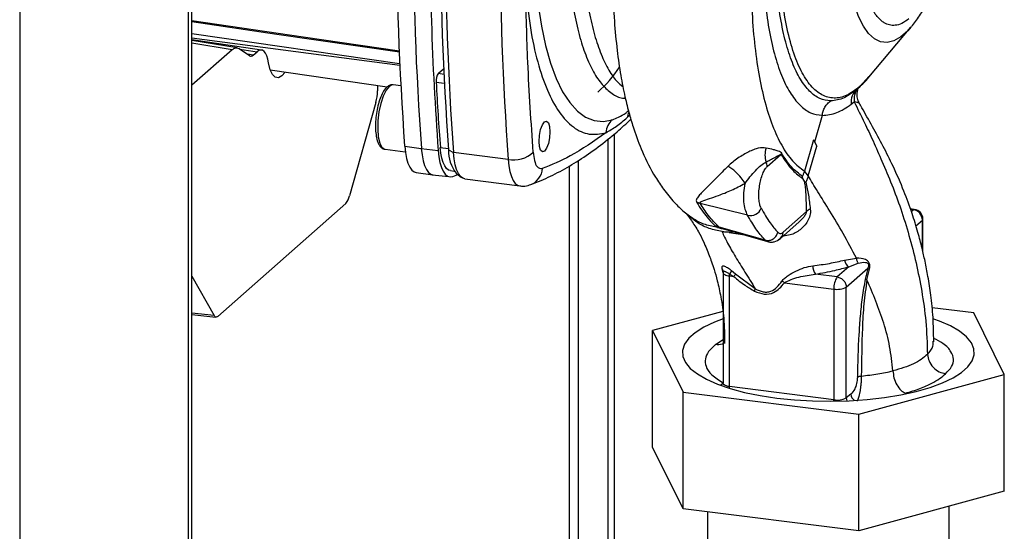
# Paper-space layout 'Blatt5' of a CAD drawing. Units: millimetres. Extents: x 0 to 4200, y 0 to 2970.
# Drawn here: x 3508 to 3659, y 852 to 931 of the extents above; entities that cross this region are included whole.
import ezdxf

# ---------------------------------------------------------------- set-up
doc = ezdxf.new("R2010")
doc.units = ezdxf.units.MM
doc.linetypes.add('SLD-Durchgehend', pattern=[0])
doc.layers.add('SLD-0', color=7, linetype='SLD-Durchgehend', lineweight=30)

psp = doc.layouts.new('Blatt5')

# ---------------------------------------------------------------- linework, layer by layer
at = {"layer": 'SLD-0', "ltscale": 10}
for p, q in [((3507.52, 1366.89), (3507.52, 656.22)), ((3533.44, 650.33), (3533.44, 1367.37)), ((3533.97, 650.27), (3533.97, 1367.31)), ((3533.97, 928.77), (3565.86, 924.17)), ((3637.91, 922.06), (3644.38, 929.74)), ((3644.44, 929.81), (3644.38, 929.74)), ((3565.87, 923.85), (3533.97, 928.07)), ((3544.64, 926.25), (3533.97, 927.79)), ((3540.91, 926.56), (3533.97, 927.72)), ((3540.12, 926.26), (3533.97, 927.29)), ((3540.12, 926.26), (3533.97, 920.82)), ((3542.82, 925.37), (3541.2, 926.44)), ((3541.31, 926.37), (3543.97, 925.99)), ((3543.37, 925.46), (3542.48, 925.59)), ((3543.37, 925.46), (3543.97, 925.99)), ((3545.99, 923.19), (3563.96, 920.59)), ((3571.82, 922.68), (3572.61, 923.37)), ((3571.82, 922.68), (3572.64, 922.56)), ((3566.03, 920.76), (3564.87, 920.9)), ((3571.47, 921.3), (3572.71, 921.16)), ((3637.92, 922.16), (3636.53, 920.63)), ((3562.46, 920.81), (3562.46, 919.96)), ((3635.59, 919.82), (3636.3, 920.39)), ((3562.21, 918.18), (3558.18, 903.83)), ((3635.21, 917.91), (3635.67, 918.26)), ((3636.42, 918.08), (3636.4, 918.09)), ((3600.8, 915.86), (3601.18, 916.22)), ((3630.75, 916.19), (3629.59, 912.07)), ((3630.75, 916.21), (3630.75, 916.19)), ((3598.86, 788.44), (3598.86, 913.36)), ((3597.82, 912.53), (3597.82, 786.85)), ((3629.4, 912.42), (3628.03, 907.63)), ((3629.4, 912.42), (3629.95, 911.49)), ((3563.62, 910.98), (3566.73, 910.59)), ((3566.64, 911.45), (3569.19, 911.1)), ((3569.19, 911.1), (3571.78, 910.8)), ((3572.11, 911.26), (3573.35, 911.12)), ((3573.37, 910.88), (3574.11, 910.48)), ((3582.53, 909.43), (3574.11, 910.48)), ((3628.61, 906.91), (3629.95, 911.49)), ((3593.35, 769.7), (3593.35, 909.27)), ((3622.31, 908.34), (3624.41, 910.2)), ((3568.39, 907.41), (3570.95, 907.04)), ((3573.68, 907.7), (3574.25, 907.64)), ((3574.54, 907.32), (3575.37, 906.65)), ((3591.94, 769.87), (3591.94, 908.44)), ((3570.85, 907.06), (3573.43, 906.78)), ((3574.01, 906.82), (3574.79, 907.12)), ((3575.88, 906.42), (3584.3, 905.36)), ((3627.79, 906.48), (3627.75, 906.79)), ((3628.07, 905.97), (3627.79, 906.48)), ((3628.26, 905.91), (3628.07, 905.97)), ((3619.3, 900.88), (3612, 902.67)), ((3557.59, 902.67), (3537.94, 885.3)), ((3624.75, 898.23), (3628.34, 901.41)), ((3644.89, 901.74), (3644.29, 901.82)), ((3644.72, 901.68), (3644.32, 901.73)), ((3644.43, 901.43), (3644.72, 901.68)), ((3644.72, 901.68), (3644.89, 901.73)), ((3624.34, 897.28), (3627.23, 899.84)), ((3645.13, 899.22), (3646.13, 900.09)), ((3646.13, 895.61), (3646.13, 900.09)), ((3646.21, 895.26), (3646.21, 900.25)), ((3614.89, 899.04), (3621.94, 897.05)), ((3615.26, 898.85), (3622.36, 896.79)), ((3615.3, 898.84), (3615.54, 898.77)), ((3616.47, 898.21), (3618.85, 897.81)), ((3622.38, 896.85), (3621.94, 897.05)), ((3634.2, 893.96), (3636.01, 894.22)), ((3615.35, 892.65), (3615.48, 892.1)), ((3615.48, 892.1), (3615.56, 891.77)), ((3615.56, 892.29), (3615.58, 892.17)), ((3617.43, 891.78), (3616.84, 892.3)), ((3634.82, 892.93), (3633.05, 891.37)), ((3634.45, 889.78), (3637.78, 892.72)), ((3634.82, 892.93), (3636.3, 893.46)), ((3637.63, 890.9), (3638, 892.55)), ((3533.97, 891.5), (3537.36, 885.43)), ((3615.57, 892.04), (3615.56, 891.98)), ((3615.56, 891.98), (3615.56, 874.96)), ((3616.53, 891.51), (3617.17, 891.43)), ((3616.53, 874.49), (3616.53, 891.51)), ((3616.54, 891.78), (3617.17, 891.43)), ((3620.48, 889.53), (3617.43, 891.78)), ((3633.05, 891.37), (3629.7, 891.79)), ((3624.94, 890.46), (3632.54, 889.5)), ((3632.54, 889.5), (3632.54, 872.48)), ((3634.45, 872.76), (3634.45, 889.78)), ((3615.48, 886.06), (3604.69, 883.12)), ((3654.03, 885.82), (3647.62, 886.62)), ((3537.36, 885.43), (3533.97, 885.8)), ((3533.97, 885.58), (3537.65, 885.19)), ((3658.72, 876.34), (3654.03, 885.82)), ((3604.69, 883.12), (3609.38, 873.63)), ((3604.69, 865.2), (3604.69, 883.12)), ((3614.35, 880.95), (3615.56, 881.72)), ((3647.88, 881.36), (3647.9, 881.41)), ((3636.39, 870.24), (3658.72, 876.34)), ((3658.72, 858.42), (3658.72, 876.34)), ((3615.12, 874.7), (3615.53, 875.1)), ((3615.53, 875.1), (3615.56, 875.1)), ((3632.54, 872.48), (3616.53, 874.49)), ((3609.38, 873.63), (3636.39, 870.24)), ((3609.38, 855.72), (3609.38, 873.63)), ((3635.16, 873.33), (3634.45, 872.76)), ((3636.39, 852.33), (3636.39, 870.24)), ((3609.38, 855.72), (3604.69, 865.2)), ((3658.72, 858.42), (3636.39, 852.33)), ((3650.25, 839.75), (3650.25, 856.11)), ((3636.39, 852.33), (3609.38, 855.72)), ((3613.15, 855.24), (3613.15, 839.75))]:
    psp.add_line(p, q, dxfattribs=at)
at = {"layer": 'SLD-0', "ltscale": 10, "flags": 128}
for points in [[(3644.38, 929.74), (3643.9, 929.2), (3642.83, 928.25), (3641.77, 927.65), (3640.73, 927.4), (3639.72, 927.51), (3638.77, 927.97), (3637.88, 928.79), (3637.07, 929.93), (3636.35, 931.4), (3635.72, 933.17), (3635.21, 935.22), (3634.8, 937.51), (3634.52, 940.02), (3634.36, 942.7), (3634.33, 945.53), (3634.42, 948.46), (3634.64, 951.45), (3634.98, 954.47), (3635.43, 957.46), (3636, 960.38)], [(3586.76, 936.59), (3587.13, 933.12), (3587.64, 929.89), (3588.27, 926.92), (3589.03, 924.23), (3589.91, 921.86), (3590.89, 919.83), (3591.98, 918.16), (3593.16, 916.85), (3594.41, 915.93), (3595.73, 915.4), (3597.11, 915.27), (3598.53, 915.53)], [(3533.97, 930.77), (3551.04, 928.27), (3565.84, 926.1)], [(3533.97, 930.62), (3546.99, 928.71), (3565.85, 925.95)], [(3545.73, 924.26), (3545.61, 924.85), (3545.46, 925.35), (3545.27, 925.75), (3545.04, 926.03), (3544.8, 926.2), (3544.53, 926.25), (3544.25, 926.18), (3543.97, 925.99)], [(3548.26, 922.86), (3547.77, 922.27), (3547.25, 921.98), (3546.75, 922.05), (3546.32, 922.47), (3545.98, 923.22), (3545.73, 924.26)], [(3564.87, 920.9), (3564.72, 920.9), (3564.25, 920.66)], [(3564.25, 920.66), (3563.77, 920.06), (3563.33, 919.16), (3562.96, 918.02), (3562.68, 916.73), (3562.52, 915.37), (3562.49, 914.06), (3562.58, 912.89), (3562.8, 911.95), (3563.13, 911.3), (3563.54, 911), (3563.62, 910.98)], [(3588.11, 910.7), (3587.79, 910.58), (3587.51, 910.83), (3587.33, 911.4), (3587.27, 912.2), (3587.33, 913.12), (3587.51, 914.01), (3587.79, 914.74), (3588.11, 915.2), (3588.43, 915.31), (3588.7, 915.06), (3588.88, 914.49), (3588.95, 913.69), (3588.88, 912.77), (3588.7, 911.88), (3588.43, 911.15), (3588.11, 910.7)], [(3566.64, 911.45), (3566.75, 910.47), (3566.91, 909.59), (3567.14, 908.85), (3567.41, 908.24), (3567.73, 907.79), (3568.08, 907.51), (3568.39, 907.41)], [(3569.19, 911.1), (3569.3, 910.11), (3569.47, 909.23), (3569.7, 908.48), (3569.97, 907.88), (3570.29, 907.42), (3570.64, 907.14), (3570.95, 907.04)], [(3571.78, 910.8), (3571.89, 909.82), (3572.06, 908.95), (3572.28, 908.2), (3572.56, 907.6), (3572.87, 907.15), (3573.22, 906.86), (3573.61, 906.75), (3574.01, 906.82)], [(3573.68, 907.7), (3573.38, 907.8), (3573.07, 908.04), (3572.79, 908.44), (3572.55, 908.97), (3572.36, 909.63), (3572.21, 910.4), (3572.11, 911.26)], [(3575.88, 906.42), (3575.56, 906.52), (3575.2, 906.81), (3574.88, 907.26), (3574.61, 907.87), (3574.39, 908.62), (3574.22, 909.5), (3574.11, 910.48)], [(3582.53, 909.43), (3582.64, 908.44), (3582.81, 907.56), (3583.03, 906.81), (3583.3, 906.2), (3583.62, 905.75), (3583.98, 905.47), (3584.3, 905.36)], [(3628.61, 906.91), (3628.32, 907.27), (3628.03, 907.63)], [(3609.74, 901.21), (3610.04, 900.94), (3610.4, 900.62)], [(3646.13, 900.09), (3646.19, 900.19), (3646.21, 900.25)], [(3615.57, 892.01), (3615.54, 892.03), (3615.48, 892.1)], [(3615.56, 891.98), (3615.57, 891.95), (3615.6, 891.87), (3615.67, 891.79), (3615.78, 891.72), (3615.93, 891.65), (3616.11, 891.6), (3616.31, 891.55), (3616.53, 891.51)], [(3537.94, 885.3), (3537.86, 885.24), (3537.78, 885.2), (3537.7, 885.19), (3537.63, 885.19), (3537.55, 885.22), (3537.48, 885.27), (3537.42, 885.34), (3537.36, 885.43)], [(3615.56, 884.91), (3614.19, 884.39), (3612.57, 883.62), (3611.26, 882.79), (3610.27, 881.92), (3609.61, 881), (3609.3, 880.07), (3609.35, 879.13), (3609.75, 878.21), (3610.5, 877.3), (3611.58, 876.44), (3612.97, 875.62), (3614.67, 874.87), (3616.63, 874.2), (3618.83, 873.61), (3621.23, 873.12), (3623.8, 872.74), (3626.49, 872.46), (3629.26, 872.3), (3632.08, 872.26), (3634.88, 872.33), (3637.64, 872.53), (3640.3, 872.83), (3642.83, 873.24), (3645.18, 873.76), (3647.32, 874.37), (3649.22, 875.06), (3650.84, 875.83), (3652.15, 876.66), (3653.14, 877.54), (3653.8, 878.45), (3654.11, 879.38), (3654.06, 880.32), (3653.66, 881.25), (3652.91, 882.15), (3651.83, 883.02), (3650.44, 883.83), (3648.74, 884.58), (3647.89, 884.89)], [(3616.53, 874.49), (3616.28, 874.53), (3616.05, 874.59), (3615.86, 874.66), (3615.71, 874.75), (3615.61, 874.84), (3615.57, 874.93), (3615.56, 874.96)], [(3616.52, 874.23), (3616.53, 874.3), (3616.53, 874.49)], [(3632.53, 872.26), (3632.53, 872.29), (3632.54, 872.48)]]:
    psp.add_lwpolyline(points, dxfattribs=at)
at = {"layer": 'SLD-0', "ltscale": 100}
for centre, radius, start, end in [((4060.41, 946.87), 495.05, 175.8969, 184.1031), ((4063.09, 946.53), 495.16, 175.8969, 184.1031), ((4065.83, 946.21), 493.73, 175.8969, 184.1031), ((4070.34, 945.91), 497.49, 175.9161, 184.0839), ((4076.42, 944.86), 495.16, 175.8969, 184.1031), ((4027.13, 944.82), 456.61, 179.3028, 184.2728), ((3573.52, 921.51), 2.06, 145.5813, 185.9164), ((3583.81, 934.15), 19.03, 310.974, 326.3304), ((3979.79, 942.51), 408.87, 182.9738, 184.3838), ((3555.68, 919.98), 6.78, 344.62, 359.8608), ((3637.69, 918.29), 2.51, 128.062, 188.6761), ((3634.74, 922.14), 2.34, 310.3297, 319.7), ((3603.34, 915.52), 2.57, 153.6386, 172.4847), ((3600.44, 913.36), 2.9, 131.3772, 176.3869), ((3578.65, 910.64), 5.28, 177.4225, 218.9303), ((3583.36, 913.8), 4.45, 259.2379, 312.6854), ((3625.36, 910.09), 3.4, 161.5637, 198.0246), ((3627.14, 909.45), 2.82, 159.8544, 164.7497), ((3620.76, 908.32), 1.55, 0.3749, 27.4397), ((3585, 908.15), 2.78, 291.1019, 357.3757), ((3555.66, 904.37), 2.57, 318.6326, 348.0318), ((3611.09, 900.06), 2.76, 70.878, 81.6096), ((3619.79, 902.46), 1.66, 252.8827, 342.2051), ((3629.58, 900.03), 1.86, 110.5468, 131.853), ((3644.52, 900.09), 1.61, 0.2044, 82.6513), ((3644.71, 900.25), 1.5, 0, 82.8472), ((3613.99, 896.53), 2.67, 70.2733, 81.4835), ((3623.52, 898.2), 1.22, 295.7107, 1.4453), ((3635.52, 894.06), 1.33, 184.5718, 238.0384), ((3614.81, 892.1), 0.769, 11.9386, 45.2791), ((3614.93, 893.04), 2.05, 322.0452, 338.8367), ((3631.33, 892.98), 2.02, 177.1553, 216.1363), ((3638.38, 893.27), 0.815, 222.4624, 242.3858), ((3613.55, 894.44), 4.71, 320.2721, 325.5452), ((3623.62, 888.84), 2.09, 50.7897, 63.3553), ((3635.58, 889.67), 3.04, 146.176, 183.1997), ((3633.08, 892.49), 3.04, 259.6383, 296.7221), ((3633.08, 875.47), 3.04, 259.6383, 296.7221), ((3635.51, 872.77), 1.06, 180.4196, 205.0325), ((3636.27, 873.35), 1.11, 181.0328, 240.4748)]:
    psp.add_arc(centre, radius, start, end, dxfattribs=at)
at = {"layer": 'SLD-0', "ltscale": 10}
for points, knots in [([(3625.35, 1002.4), (3625.26, 1002.39), (3624.25, 1002.32), (3622.21, 1001.65), (3619.57, 1000.44), (3617.36, 998.91), (3615.59, 997.36), (3614.13, 995.83), (3612.81, 994.24), (3611.44, 992.34), (3609.99, 990), (3608.4, 987.03), (3606.68, 983.23), (3604.99, 978.83), (3603.49, 974.2), (3602.22, 969.43), (3601.11, 964.37), (3600.15, 958.97), (3599.38, 953.3), (3598.84, 947.45), (3598.56, 941.56), (3598.55, 935.92), (3598.79, 930.78), (3599.22, 926.29), (3599.78, 922.42), (3600.42, 919.17), (3601.09, 916.47), (3601.93, 913.66), (3603.17, 910.33), (3604.76, 907.23), (3606.43, 904.72), (3607.91, 902.93), (3609.27, 901.56), (3610.11, 900.94), (3610.38, 900.73)], [0, 0, 0, 0, 0.002386, 0.028797, 0.059907, 0.086771, 0.109889, 0.12954, 0.15048, 0.175371, 0.204166, 0.236642, 0.272748, 0.310676, 0.34906, 0.38748, 0.42645, 0.466721, 0.508447, 0.551491, 0.595542, 0.639583, 0.68057, 0.718376, 0.752695, 0.783204, 0.809797, 0.832679, 0.870192, 0.915093, 0.938975, 0.966807, 0.989096, 1, 1, 1, 1]), ([(3612.75, 995.24), (3612.6, 995.39), (3611.95, 996.01), (3610.67, 996.45), (3608.97, 996.53), (3607.19, 995.89), (3605.38, 994.62), (3603.58, 992.7), (3601.8, 990.19), (3600.09, 987.12), (3598.46, 983.55), (3596.96, 979.53), (3595.6, 975.13), (3594.4, 970.44), (3593.4, 965.53), (3592.6, 960.48), (3592.02, 955.38), (3591.66, 950.32), (3591.54, 945.39), (3591.66, 940.66), (3592.02, 936.23), (3592.6, 932.16), (3593.4, 928.53), (3594.4, 925.39), (3595.6, 922.81), (3596.96, 920.81), (3598.47, 919.49), (3599.67, 918.84), (3600.38, 918.85), (3600.52, 918.85)], [0, 0, 0, 0, 0.012222, 0.05135, 0.090478, 0.129606, 0.168735, 0.207863, 0.246991, 0.286119, 0.325247, 0.364375, 0.403503, 0.442631, 0.481759, 0.520887, 0.560015, 0.599143, 0.638271, 0.677399, 0.716527, 0.755655, 0.794783, 0.833911, 0.873039, 0.912167, 0.951295, 0.990423, 1, 1, 1, 1]), ([(3612.12, 995.26), (3611.71, 995.3), (3610.73, 995.39), (3609.13, 994.77), (3607.37, 993.54), (3605.6, 991.67), (3603.87, 989.21), (3602.19, 986.21), (3600.6, 982.71), (3599.13, 978.79), (3597.8, 974.49), (3596.64, 969.9), (3595.65, 965.1), (3594.87, 960.17), (3594.3, 955.18), (3593.96, 950.24), (3593.84, 945.41), (3593.96, 940.8), (3594.3, 936.46), (3594.87, 932.48), (3595.65, 928.93), (3596.64, 925.86), (3597.81, 923.35), (3598.99, 921.55), (3599.83, 920.86), (3600.17, 920.58)], [0, 0, 0, 0, 0.033715, 0.07826, 0.122805, 0.16735, 0.211895, 0.25644, 0.300985, 0.34553, 0.390075, 0.43462, 0.479164, 0.523709, 0.568254, 0.612799, 0.657344, 0.701889, 0.746434, 0.790979, 0.835524, 0.880068, 0.924613, 0.969158, 1, 1, 1, 1]), ([(3628.12, 979.95), (3627.53, 978.6), (3626.34, 975.9), (3624.75, 971.22), (3623.34, 966.17), (3622.15, 960.8), (3621.17, 955.2), (3620.45, 949.43), (3619.99, 943.65), (3619.8, 937.95), (3619.91, 932.48), (3620.3, 927.3), (3620.97, 922.51), (3621.9, 918.22), (3623.09, 914.52), (3624.52, 911.47), (3626.16, 909.05), (3627.4, 908.1), (3628.03, 907.63)], [0, 0, 0, 0, 0.060169, 0.120415, 0.180345, 0.240389, 0.300972, 0.362396, 0.424575, 0.486761, 0.54906, 0.61204, 0.675948, 0.73975, 0.803574, 0.868277, 0.933959, 1, 1, 1, 1]), ([(3628.46, 979.39), (3627.91, 978), (3626.81, 975.23), (3625.37, 970.48), (3624.11, 965.42), (3623.09, 960.11), (3622.31, 954.67), (3621.8, 949.22), (3621.56, 943.87), (3621.61, 938.72), (3621.93, 933.9), (3622.52, 929.48), (3623.37, 925.58), (3624.46, 922.27), (3625.78, 919.61), (3627.28, 917.68), (3628.94, 916.45), (3630.15, 916.29), (3630.75, 916.21)], [0, 0, 0, 0, 0.062499, 0.124999, 0.187497, 0.249996, 0.312493, 0.374993, 0.43749, 0.499989, 0.562488, 0.624987, 0.687485, 0.749986, 0.812488, 0.87499, 0.937497, 1, 1, 1, 1]), ([(3632.07, 918.41), (3631.5, 918.49), (3630.36, 918.64), (3628.79, 919.82), (3627.37, 921.67), (3626.13, 924.22), (3625.11, 927.38), (3624.31, 931.11), (3623.77, 935.33), (3623.49, 939.93), (3623.47, 944.83), (3623.72, 949.91), (3624.24, 955.08), (3625, 960.22), (3626, 965.23), (3627.21, 969.98), (3628.61, 974.43), (3629.66, 977.01), (3630.19, 978.29)], [0, 0, 0, 0, 0.062503, 0.125008, 0.187511, 0.250014, 0.312514, 0.37501, 0.437516, 0.500007, 0.562513, 0.625004, 0.687508, 0.750006, 0.812504, 0.875003, 0.937502, 1, 1, 1, 1]), ([(3644.08, 931.05), (3643.71, 930.79), (3643, 930.27), (3641.99, 930), (3641.09, 930.05), (3640.37, 930.35), (3639.81, 930.76), (3639.38, 931.17), (3639, 931.64), (3638.66, 932.14), (3638.37, 932.66), (3637.97, 933.46), (3637.52, 934.6), (3637.06, 936.15), (3636.68, 937.81), (3636.29, 940.2), (3635.96, 943.46), (3635.92, 946.31), (3635.9, 947.69)], [0, 0, 0, 0, 0.0822147, 0.1590579, 0.2304993, 0.29651, 0.3374962, 0.3760475, 0.4121567, 0.4458171, 0.4770223, 0.5057661, 0.5761354, 0.6404353, 0.6986374, 0.7605875, 0.884996, 1, 1, 1, 1]), ([(3586.38, 910.53), (3586.06, 915.1), (3585.51, 923.27), (3585.3, 931.86), (3585.21, 935.64)], [0, 0, 0, 0, 0.559975, 1, 1, 1, 1]), ([(3585.21, 935.64), (3585.43, 933.59), (3585.86, 929.51), (3587.01, 924.29), (3588.49, 919.93), (3590.34, 916.51), (3592.5, 914.22), (3594.93, 913.06), (3596.68, 913.38), (3597.55, 913.54)], [0, 0, 0, 0, 0.140007, 0.280013, 0.42002, 0.560026, 0.706685, 0.853342, 1, 1, 1, 1]), ([(3644.46, 929.85), (3644.51, 929.9), (3645.02, 930.45), (3645.86, 931.75), (3646.89, 933.47), (3647.47, 934.73), (3647.69, 935.22)], [0, 0, 0, 0, 0.038638, 0.393277, 0.764381, 1, 1, 1, 1]), ([(3541.2, 926.44), (3541, 926.52), (3540.66, 926.65), (3540.29, 926.38), (3540.12, 926.26)], [0, 0, 0, 0, 0.560482, 1, 1, 1, 1]), ([(3636.28, 920.37), (3636.6, 920.67), (3637.25, 921.27), (3637.88, 922.03), (3638.2, 922.41)], [0, 0, 0, 0, 0.496166, 1, 1, 1, 1]), ([(3564.83, 920.87), (3564.73, 920.88), (3564.44, 920.92), (3564.14, 920.74), (3563.95, 920.59), (3563.91, 920.56)], [0, 0, 0, 0, 0.303949, 0.84824, 1, 1, 1, 1]), ([(3563.91, 920.56), (3563.82, 920.46), (3563.54, 920.19), (3563.16, 919.54), (3562.76, 918.55), (3562.45, 917.41), (3562.33, 916.6), (3562.27, 916.2)], [0, 0, 0, 0, 0.1177658, 0.3435032, 0.5688049, 0.7887597, 1, 1, 1, 1]), ([(3635.82, 920.05), (3635.25, 919.61), (3634, 918.65), (3632.75, 918.5), (3632.07, 918.41)], [0, 0, 0, 0, 0.4570565, 1, 1, 1, 1]), ([(3636.25, 920.34), (3636.2, 920.29), (3635.99, 920.1), (3635.77, 919.62), (3635.61, 918.96), (3635.65, 918.49), (3635.67, 918.26)], [0, 0, 0, 0, 0.096883, 0.4010641, 0.7052428, 1, 1, 1, 1]), ([(3636.45, 918.07), (3636.33, 918.32), (3636.1, 918.86), (3636.1, 919.69), (3636.26, 920.26), (3636.24, 920.3), (3636.23, 920.32)], [0, 0, 0, 0, 0.224393, 0.474352, 0.749718, 1, 1, 1, 1]), ([(3630.75, 916.21), (3630.79, 916.43), (3630.86, 916.87), (3631.15, 917.48), (3631.55, 918.02), (3631.9, 918.28), (3632.07, 918.41)], [0, 0, 0, 0, 0.246795, 0.5, 0.753206, 1, 1, 1, 1]), ([(3630.75, 916.19), (3631.51, 916.26), (3633, 916.4), (3634.48, 917.41), (3635.21, 917.91)], [0, 0, 0, 0, 0.50184, 1, 1, 1, 1]), ([(3635.67, 918.26), (3636.18, 917.24), (3637.07, 915.45), (3638.59, 912.26), (3639.98, 908.99), (3641.49, 905.54), (3642.87, 901.73), (3644.12, 897.72), (3645.21, 893.5), (3646.08, 889.1), (3646.76, 884.41), (3646.86, 881.15), (3646.91, 879.45)], [0, 0, 0, 0, 0.104941, 0.183392, 0.265343, 0.359316, 0.454655, 0.556932, 0.66053, 0.766945, 0.878287, 1, 1, 1, 1]), ([(3636.4, 918.09), (3636.4, 918.09), (3636.38, 918.12), (3635.99, 918.2), (3635.67, 918.26)], [0, 0, 0, 0, 0.160159, 1, 1, 1, 1]), ([(3647.88, 881.46), (3647.86, 882.69), (3647.83, 885.07), (3647.48, 888.39), (3647.04, 891.27), (3646.58, 893.67), (3646.06, 895.93), (3645.42, 898.38), (3644.51, 901.32), (3643.26, 904.74), (3641.78, 908.17), (3640.1, 911.48), (3638.44, 914.59), (3637.15, 916.83), (3636.57, 917.87), (3636.43, 918.11)], [0, 0, 0, 0, 0.090307, 0.175913, 0.247231, 0.306433, 0.357202, 0.419442, 0.49651, 0.588365, 0.69466, 0.781684, 0.871384, 0.970204, 1, 1, 1, 1]), ([(3598.53, 915.53), (3598.84, 915.65), (3599.54, 915.91), (3600.36, 916.38), (3600.88, 916.8), (3601, 916.91)], [0, 0, 0, 0, 0.3824078, 0.8500923, 1, 1, 1, 1]), ([(3562.27, 916.2), (3562.27, 916.19), (3562.2, 915.78), (3562.15, 914.93), (3562.16, 913.76), (3562.3, 912.72), (3562.55, 911.89), (3562.9, 911.34), (3563.29, 911.02), (3563.55, 911.02), (3563.62, 911.02)], [0, 0, 0, 0, 0.004781, 0.16898, 0.333609, 0.499702, 0.669341, 0.825033, 0.952707, 1, 1, 1, 1]), ([(3586.01, 905.56), (3586.53, 905.76), (3588.03, 906.34), (3590.5, 907.55), (3593.42, 909.26), (3596.34, 911.3), (3598.99, 913.4), (3600.66, 914.95), (3601.37, 915.6)], [0, 0, 0, 0, 0.101307, 0.289041, 0.478073, 0.668697, 0.860478, 1, 1, 1, 1]), ([(3597.55, 913.54), (3598.09, 913.85), (3599.17, 914.48), (3600.26, 915.4), (3600.8, 915.86)], [0, 0, 0, 0, 0.498996, 1, 1, 1, 1]), ([(3597.55, 913.54), (3595.71, 912.25), (3592.43, 909.95), (3589.2, 908.61), (3587.77, 908.02)], [0, 0, 0, 0, 0.559975, 1, 1, 1, 1]), ([(3586.38, 910.53), (3586.43, 910.08), (3586.54, 909.16), (3587.01, 908.07), (3587.49, 908.04), (3587.77, 908.02)], [0, 0, 0, 0, 0.278154, 0.570521, 1, 1, 1, 1]), ([(3622.14, 911.17), (3621.77, 911.2), (3621.23, 911.26), (3620.25, 910.93), (3619.48, 910.62), (3618.66, 910.17), (3617.81, 909.63), (3616.98, 909.02), (3616.51, 908.58), (3616.27, 908.36)], [0, 0, 0, 0, 0.267848, 0.396661, 0.517553, 0.63776, 0.75624, 0.876662, 1, 1, 1, 1]), ([(3624.49, 910.43), (3624.39, 910.51), (3624.19, 910.69), (3623.76, 910.77), (3623.13, 910.97), (3622.53, 911.09), (3622.14, 911.17)], [0, 0, 0, 0, 0.1615137, 0.3205482, 0.5658759, 1, 1, 1, 1]), ([(3627.75, 906.79), (3627.17, 907.23), (3626.01, 908.1), (3624.99, 909.65), (3624.49, 910.43)], [0, 0, 0, 0, 0.49997, 1, 1, 1, 1]), ([(3618.9, 905.75), (3619.15, 906.09), (3619.67, 906.79), (3620.56, 907.76), (3621.4, 908.62), (3621.88, 908.89), (3622.13, 909.04)], [0, 0, 0, 0, 0.215877, 0.446145, 0.704524, 1, 1, 1, 1]), ([(3622.13, 909.04), (3622.35, 909.15), (3622.8, 909.38), (3623.34, 909.67), (3623.76, 909.9), (3624.01, 910.03), (3624.23, 910.15), (3624.35, 910.18), (3624.41, 910.2)], [0, 0, 0, 0, 0.265359, 0.566557, 0.702352, 0.82144, 0.912708, 1, 1, 1, 1]), ([(3624.41, 910.2), (3625, 909.31), (3626.05, 907.73), (3627.26, 906.86), (3627.79, 906.48)], [0, 0, 0, 0, 0.559924, 1, 1, 1, 1]), ([(3616.27, 908.36), (3615.69, 907.77), (3614.5, 906.58), (3613.06, 905.13), (3612.05, 904.12), (3611.55, 903.5), (3611.38, 903.12), (3611.46, 902.9), (3611.5, 902.79)], [0, 0, 0, 0, 0.240597, 0.487023, 0.738316, 0.86686, 0.932724, 1, 1, 1, 1]), ([(3618.9, 905.75), (3618.71, 906.04), (3618.32, 906.64), (3617.57, 907.44), (3616.86, 908.03), (3616.46, 908.25), (3616.27, 908.36)], [0, 0, 0, 0, 0.272791, 0.561786, 0.787215, 1, 1, 1, 1]), ([(3621.36, 901.96), (3621.29, 902.14), (3621.13, 902.51), (3621.02, 903.35), (3621.01, 904.33), (3621.12, 905.36), (3621.32, 906.36), (3621.61, 907.23), (3621.94, 907.94), (3622.19, 908.2), (3622.31, 908.34)], [0, 0, 0, 0, 0.125004, 0.249982, 0.374961, 0.499922, 0.624908, 0.749924, 0.874934, 1, 1, 1, 1]), ([(3627.75, 906.79), (3627.8, 906.94), (3627.91, 907.21), (3627.99, 907.49), (3628.03, 907.63)], [0, 0, 0, 0, 0.5093304, 1, 1, 1, 1]), ([(3612, 902.67), (3612, 902.71), (3611.98, 902.86), (3612.48, 903.08), (3613.45, 903.39), (3614.95, 903.92), (3616.74, 904.64), (3618.19, 905.38), (3618.9, 905.75)], [0, 0, 0, 0, 0.025251, 0.111495, 0.301749, 0.495989, 0.752427, 1, 1, 1, 1]), ([(3619.3, 900.88), (3619.17, 901.15), (3618.9, 901.68), (3618.71, 902.89), (3618.69, 904.29), (3618.83, 905.26), (3618.9, 905.75)], [0, 0, 0, 0, 0.2489639, 0.4991114, 0.74978, 1, 1, 1, 1]), ([(3628.34, 901.41), (3628.34, 901.86), (3628.32, 902.77), (3628.28, 904), (3628.21, 905.11), (3628.12, 905.69), (3628.07, 905.97)], [0, 0, 0, 0, 0.282073, 0.564054, 0.784588, 1, 1, 1, 1]), ([(3628.61, 906.91), (3628.56, 906.74), (3628.46, 906.41), (3628.33, 906.08), (3628.26, 905.91)], [0, 0, 0, 0, 0.509355, 1, 1, 1, 1]), ([(3628.26, 905.91), (3628.39, 905.26), (3628.65, 903.98), (3628.84, 902.5), (3628.93, 901.77)], [0, 0, 0, 0, 0.505807, 1, 1, 1, 1]), ([(3636.01, 894.22), (3635.34, 895.51), (3634, 898.05), (3631.95, 901.5), (3630, 904.52), (3629.07, 906.13), (3628.61, 906.91)], [0, 0, 0, 0, 0.261224, 0.515945, 0.762597, 1, 1, 1, 1]), ([(3584.3, 905.39), (3584.39, 905.37), (3584.81, 905.28), (3585.41, 905.37), (3585.87, 905.52), (3586.01, 905.56)], [0, 0, 0, 0, 0.15654, 0.747137, 1, 1, 1, 1]), ([(3611.5, 902.79), (3612.01, 902), (3612.92, 900.57), (3613.94, 899.59), (3614.38, 899.16)], [0, 0, 0, 0, 0.56023, 1, 1, 1, 1]), ([(3614.89, 899.04), (3614.32, 899.6), (3613.31, 900.59), (3612.4, 902.04), (3612, 902.67)], [0, 0, 0, 0, 0.559738, 1, 1, 1, 1]), ([(3621.36, 901.96), (3621.82, 901.16), (3622.63, 899.73), (3623.54, 898.68), (3623.94, 898.22)], [0, 0, 0, 0, 0.560084, 1, 1, 1, 1]), ([(3628.93, 901.77), (3628.94, 901.6), (3628.96, 901.28), (3628.84, 900.64), (3628.54, 899.92), (3628.01, 899.19), (3627.15, 898.4), (3626.04, 897.77), (3625.13, 897.7), (3624.78, 897.67)], [0, 0, 0, 0, 0.0803895, 0.1548622, 0.2923422, 0.425248, 0.5577869, 0.8262984, 1, 1, 1, 1]), ([(3627.22, 899.85), (3627.46, 900.07), (3627.83, 900.41), (3628.17, 900.9), (3628.3, 901.18), (3628.34, 901.31), (3628.34, 901.37), (3628.34, 901.4), (3628.34, 901.41)], [0, 0, 0, 0, 0.543455, 0.811729, 0.923664, 0.964611, 0.982701, 1, 1, 1, 1]), ([(3609.87, 901.1), (3610.13, 900.76), (3610.7, 900.01), (3611.66, 898.52), (3612.46, 896.94), (3612.97, 895.76), (3613.39, 894.71), (3613.77, 893.65), (3614.2, 892.37), (3614.71, 890.59), (3615.25, 888.1), (3615.72, 884.9), (3615.75, 882.45), (3615.76, 881.15)], [0, 0, 0, 0, 0.098699, 0.217767, 0.304754, 0.365526, 0.422609, 0.472885, 0.52882, 0.60853, 0.714509, 0.849077, 1, 1, 1, 1]), ([(3614.78, 898.94), (3614.11, 899.07), (3612.78, 899.34), (3611.3, 900), (3610.6, 900.57), (3610.39, 900.75)], [0, 0, 0, 0, 0.410191, 0.825233, 1, 1, 1, 1]), ([(3615.37, 898.32), (3614.71, 898.46), (3613.39, 898.74), (3611.7, 899.55), (3610.81, 900.3), (3610.41, 900.65)], [0, 0, 0, 0, 0.353264, 0.703208, 1, 1, 1, 1]), ([(3621.94, 897.05), (3621.47, 897.59), (3620.54, 898.68), (3619.71, 900.14), (3619.3, 900.88)], [0, 0, 0, 0, 0.50002, 1, 1, 1, 1]), ([(3614.38, 899.16), (3614.46, 899.11), (3614.56, 899.04), (3614.72, 898.97), (3614.76, 898.95), (3614.77, 898.94), (3614.77, 898.94), (3614.78, 898.94), (3614.78, 898.94), (3614.78, 898.94), (3614.78, 898.94), (3614.78, 898.94)], [0, 0, 0, 0, 0.7523059, 0.9376864, 0.9837282, 0.995217, 0.9980878, 0.9988055, 0.9989849, 0.9990037, 1, 1, 1, 1]), ([(3614.78, 898.94), (3614.98, 898.89), (3615.3, 898.8), (3615.62, 898.74), (3615.73, 898.71)], [0, 0, 0, 0, 0.663184, 1, 1, 1, 1]), ([(3614.89, 899.04), (3614.9, 899.02), (3614.93, 899), (3615.02, 898.95), (3615.15, 898.89), (3615.25, 898.86), (3615.3, 898.84)], [0, 0, 0, 0, 0.2540165, 0.4992165, 0.7455357, 1, 1, 1, 1]), ([(3615.37, 898.32), (3615.63, 897.75), (3616.17, 896.61), (3617.4, 894.48), (3618.88, 892.13), (3619.94, 890.4), (3620.48, 889.53)], [0, 0, 0, 0, 0.24687, 0.49722, 0.748055, 1, 1, 1, 1]), ([(3616.47, 898.22), (3616.28, 898.23), (3615.91, 898.24), (3615.55, 898.29), (3615.37, 898.32)], [0, 0, 0, 0, 0.500716, 1, 1, 1, 1]), ([(3616.94, 898.36), (3616.94, 898.36), (3616.96, 898.35), (3616.98, 898.32), (3616.97, 898.28), (3616.88, 898.24), (3616.72, 898.2), (3616.55, 898.21), (3616.47, 898.21)], [0, 0, 0, 0, 0.010237, 0.157002, 0.289447, 0.420333, 0.714512, 1, 1, 1, 1]), ([(3621.94, 897.05), (3622.08, 897.01), (3622.37, 896.93), (3622.86, 897.01), (3623.35, 897.26), (3623.76, 897.69), (3623.88, 898.05), (3623.94, 898.22)], [0, 0, 0, 0, 0.173943, 0.365267, 0.564629, 0.793284, 1, 1, 1, 1]), ([(3623.94, 898.22), (3624.08, 898.12), (3624.33, 897.94), (3624.62, 898.14), (3624.75, 898.23)], [0, 0, 0, 0, 0.559286, 1, 1, 1, 1]), ([(3622.36, 896.79), (3622.53, 896.75), (3622.86, 896.68), (3623.57, 896.76), (3624.03, 897.07), (3624.34, 897.28)], [0, 0, 0, 0, 0.240287, 0.49081, 1, 1, 1, 1]), ([(3629.32, 893.08), (3630.18, 893.19), (3631.91, 893.41), (3633.43, 893.78), (3634.2, 893.96)], [0, 0, 0, 0, 0.5001988, 1, 1, 1, 1]), ([(3638, 892.55), (3638.03, 892.7), (3638.08, 892.93), (3638.05, 893.25), (3637.98, 893.49), (3637.87, 893.68), (3637.68, 893.89), (3637.07, 894.24), (3636.48, 894.23), (3636.01, 894.22)], [0, 0, 0, 0, 0.122931, 0.185124, 0.24806, 0.31105, 0.374354, 0.500656, 1, 1, 1, 1]), ([(3636.01, 894.22), (3636.02, 894.15), (3636.04, 894), (3636.1, 893.8), (3636.19, 893.61), (3636.27, 893.51), (3636.3, 893.46)], [0, 0, 0, 0, 0.2470132, 0.500003, 0.7529913, 1, 1, 1, 1]), ([(3636.3, 893.46), (3636.67, 893.56), (3637.12, 893.68), (3637.62, 893.56), (3637.76, 893.45), (3637.82, 893.36), (3637.85, 893.27), (3637.87, 893.17), (3637.86, 892.97), (3637.81, 892.82), (3637.78, 892.72)], [0, 0, 0, 0, 0.559512, 0.695665, 0.745345, 0.786568, 0.809883, 0.833526, 0.88396, 1, 1, 1, 1]), ([(3616.84, 892.3), (3616.73, 892.39), (3616.52, 892.56), (3616.21, 892.76), (3615.94, 892.91), (3615.7, 893.01), (3615.52, 893.03), (3615.39, 892.98), (3615.33, 892.86), (3615.34, 892.72), (3615.35, 892.65)], [0, 0, 0, 0, 0.124336, 0.246919, 0.368681, 0.490831, 0.614553, 0.740479, 0.869116, 1, 1, 1, 1]), ([(3615.57, 892.04), (3615.57, 892.08), (3615.57, 892.16), (3615.61, 892.22), (3615.69, 892.25), (3615.81, 892.22), (3615.97, 892.16), (3616.15, 892.06), (3616.35, 891.94), (3616.48, 891.83), (3616.54, 891.78)], [0, 0, 0, 0, 0.124898, 0.249918, 0.359503, 0.499923, 0.622816, 0.749955, 0.880507, 1, 1, 1, 1]), ([(3624.55, 890.71), (3624.69, 890.87), (3624.97, 891.19), (3625.7, 891.72), (3626.71, 892.28), (3628.01, 892.84), (3628.88, 893), (3629.32, 893.08)], [0, 0, 0, 0, 0.126714, 0.252106, 0.500783, 0.749098, 1, 1, 1, 1]), ([(3629.7, 891.79), (3630.72, 891.97), (3632.53, 892.28), (3634.12, 892.73), (3634.82, 892.93)], [0, 0, 0, 0, 0.5599, 1, 1, 1, 1]), ([(3637.78, 892.72), (3637.7, 892.41), (3637.55, 891.85), (3637.43, 891.28), (3637.37, 891.03)], [0, 0, 0, 0, 0.559944, 1, 1, 1, 1]), ([(3616.53, 891.51), (3616.53, 891.56), (3616.54, 891.65), (3616.54, 891.74), (3616.54, 891.78)], [0, 0, 0, 0, 0.559954, 1, 1, 1, 1]), ([(3617.17, 891.43), (3617.73, 890.96), (3618.74, 890.11), (3619.87, 889.47), (3620.37, 889.19)], [0, 0, 0, 0, 0.560054, 1, 1, 1, 1]), ([(3620.48, 889.53), (3620.87, 889.34), (3621.45, 889.06), (3622.28, 889.01), (3623.05, 889.16), (3623.86, 889.74), (3624.32, 890.38), (3624.55, 890.71)], [0, 0, 0, 0, 0.248167, 0.370101, 0.491774, 0.740061, 1, 1, 1, 1]), ([(3624.94, 890.46), (3625.27, 890.63), (3625.96, 890.99), (3627.58, 891.47), (3628.85, 891.66), (3629.7, 891.79)], [0, 0, 0, 0, 0.240701, 0.496211, 1, 1, 1, 1]), ([(3637.37, 891.03), (3637.2, 890.09), (3636.86, 888.21), (3636.57, 885.34), (3636.28, 881.23), (3636.2, 878.13), (3636.15, 875.95)], [0, 0, 0, 0, 0.186437, 0.3731341, 0.5599114, 1, 1, 1, 1]), ([(3637.63, 890.9), (3637.45, 889.67), (3637.1, 887.2), (3636.84, 882.2), (3636.79, 878.55), (3636.75, 876.12)], [0, 0, 0, 0, 0.24577, 0.495905, 1, 1, 1, 1]), ([(3641.62, 876.92), (3641.48, 878.18), (3641.2, 880.66), (3639.96, 885.41), (3638.56, 888.72), (3637.63, 890.9)], [0, 0, 0, 0, 0.258125, 0.510404, 1, 1, 1, 1]), ([(3620.37, 889.19), (3620.86, 888.99), (3621.84, 888.58), (3623.25, 888.84), (3624.24, 889.58), (3624.7, 890.16), (3624.94, 890.46)], [0, 0, 0, 0, 0.27988, 0.558346, 0.778934, 1, 1, 1, 1]), ([(3649.7, 876.48), (3650.05, 876.84), (3650.75, 877.57), (3651.01, 878.71), (3650.6, 879.92), (3649.61, 881.02), (3648.37, 881.65), (3647.87, 881.91)], [0, 0, 0, 0, 0.200833, 0.401672, 0.602523, 0.839102, 1, 1, 1, 1]), ([(3614.35, 880.95), (3613.96, 880.6), (3613.19, 879.88), (3612.72, 878.75), (3612.83, 877.55), (3613.65, 876.29), (3614.9, 875.5), (3615.53, 875.1)], [0, 0, 0, 0, 0.186781, 0.373484, 0.56017, 0.78008, 1, 1, 1, 1]), ([(3615.56, 881.1), (3615.5, 881.07), (3615.13, 880.91), (3614.71, 880.94), (3614.35, 880.95)], [0, 0, 0, 0, 0.165323, 1, 1, 1, 1]), ([(3646.91, 879.45), (3647.28, 879.87), (3647.86, 880.54), (3647.82, 881.21), (3647.81, 881.46)], [0, 0, 0, 0, 0.627281, 1, 1, 1, 1]), ([(3646.91, 879.45), (3646.61, 879.19), (3646.04, 878.67), (3644.81, 877.99), (3643.36, 877.39), (3642.2, 877.08), (3641.62, 876.92)], [0, 0, 0, 0, 0.26183, 0.508261, 0.754993, 1, 1, 1, 1]), ([(3646.91, 879.45), (3646.97, 879.11), (3647.1, 878.39), (3647.75, 877.43), (3648.67, 876.72), (3649.37, 876.56), (3649.7, 876.48)], [0, 0, 0, 0, 0.241046, 0.5, 0.758954, 1, 1, 1, 1]), ([(3636.15, 875.95), (3636.12, 875.62), (3636.06, 874.96), (3635.69, 873.93), (3635.36, 873.55), (3635.16, 873.33)], [0, 0, 0, 0, 0.278861, 0.55989, 1, 1, 1, 1]), ([(3636.75, 876.12), (3636.75, 875.9), (3636.74, 875.48), (3636.69, 874.83), (3636.63, 874.22), (3636.52, 873.5), (3636.34, 872.75), (3636.17, 872.42), (3636.09, 872.26)], [0, 0, 0, 0, 0.133749, 0.265078, 0.392658, 0.517253, 0.759649, 1, 1, 1, 1]), ([(3636.15, 875.95), (3636.18, 875.97), (3636.25, 876.01), (3636.39, 876.06), (3636.56, 876.1), (3636.69, 876.11), (3636.75, 876.12)], [0, 0, 0, 0, 0.247176, 0.5, 0.752824, 1, 1, 1, 1]), ([(3636.75, 876.12), (3637.62, 876.22), (3639.36, 876.42), (3640.86, 876.75), (3641.62, 876.92)], [0, 0, 0, 0, 0.498269, 1, 1, 1, 1]), ([(3641.62, 876.92), (3641.65, 876.57), (3641.73, 875.83), (3642.18, 874.75), (3642.8, 873.88), (3643.28, 873.61), (3643.52, 873.48)], [0, 0, 0, 0, 0.240827, 0.50001, 0.759187, 1, 1, 1, 1]), ([(3643.52, 873.48), (3644.28, 873.71), (3645.82, 874.17), (3647.53, 874.95), (3648.83, 875.72), (3649.41, 876.22), (3649.7, 876.48)], [0, 0, 0, 0, 0.279927, 0.559864, 0.779897, 1, 1, 1, 1])]:
    psp.add_open_spline(points, degree=3, knots=knots, dxfattribs=at)
for points in [[(3636.53, 920.63), (3635.85, 920.12), (3634.51, 919.1), (3632.55, 918.72), (3630.69, 919.21), (3628.98, 920.64), (3627.48, 922.93), (3626.22, 926.05), (3625.23, 929.9), (3624.54, 934.38), (3624.17, 939.37), (3624.12, 944.75), (3624.41, 950.36), (3625.02, 956.06), (3625.93, 961.7), (3627.13, 967.12), (3628.56, 972.22), (3629.69, 975.19), (3630.25, 976.67)], [(3542.82, 925.37), (3542.9, 925.33), (3543.08, 925.26), (3543.27, 925.39), (3543.37, 925.46)], [(3633.05, 891.37), (3633.23, 891.32), (3633.59, 891.23), (3634.06, 890.84), (3634.38, 890.34), (3634.43, 889.97), (3634.45, 889.78)], [(3637.37, 891.03), (3637.4, 891.01), (3637.47, 890.97), (3637.57, 890.92), (3637.63, 890.9)], [(3620.37, 889.19), (3620.39, 889.26), (3620.44, 889.38), (3620.46, 889.48), (3620.48, 889.53)]]:
    psp.add_open_spline(points, degree=3, dxfattribs=at)

doc.saveas('drawing.dxf')
